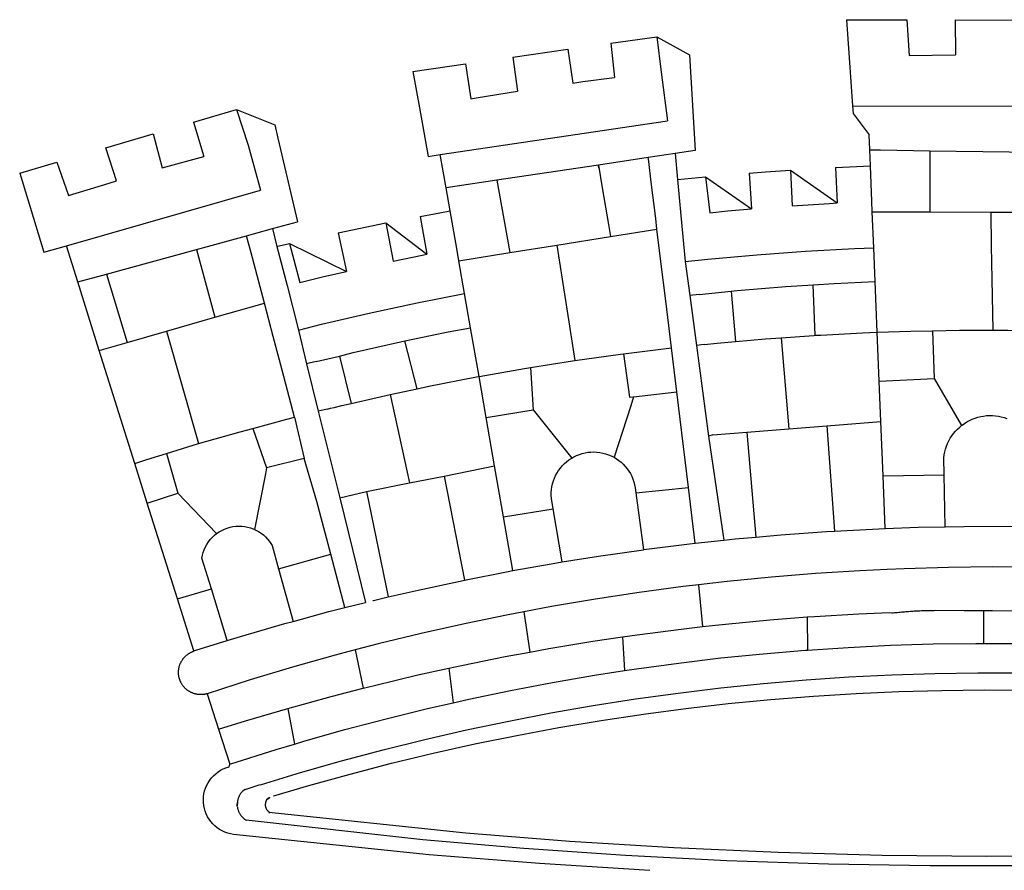
# Model space of a CAD drawing. Units: millimetres. Extents: x 175489 to 175677, y 1666837 to 1667111.
# Drawn here: x 175539 to 175544, y 1666890 to 1666894 of the extents above; entities that cross this region are included whole.
import ezdxf

# ---------------------------------------------------------------- set-up
doc = ezdxf.new("R2010")
doc.units = ezdxf.units.MM
doc.header["$LTSCALE"] = 5
doc.header["$MEASUREMENT"] = 0
doc.layers.add('BRAZAO', color=7, linetype='Continuous')
doc.layers.add('T-DIVIS-EXIS', color=7, linetype='Continuous')

# ---------------------------------------------------------------- blocks, each defined once
blk = doc.blocks.new('Logo_Prefeitura')
at = {"layer": 'BRAZAO'}
for points in [[(-73.78, 617.42), (-43.78, 617.36)], [(-73.78, 617.42), (-72.46, 598.48)], [(-43.78, 617.36), (-42.59, 599.55)], [(-19.85, 617.32), (-19.69, 599.99)], [(-19.85, 617.32), (20.9, 617.24)], [(-190.86, 605.71), (-168.01, 608.97)], [(-168.01, 608.97), (-151.77, 600.01), (-148.97, 552.33), (-158.95, 550.84)], [(-168.01, 608.97), (-165.74, 591.28)], [(-239.56, 598.78), (-212.11, 602.69)], [(-212.11, 602.69), (-209.71, 585.94)], [(-190.86, 605.71), (-189.05, 588.6)], [(-239.56, 598.78), (-237.15, 581.93)], [(-72.46, 598.48), (-70.78, 574.53)], [(-42.59, 599.55), (-19.69, 599.99)], [(-289.2, 591.71), (-263.02, 595.43)], [(-263.02, 595.43), (-260.41, 578.16)], [(-289.2, 591.71), (-285.9, 573.58)], [(-209.71, 585.94), (-204.76, 586.64), (-189.05, 588.6)], [(-165.74, 591.28), (-162.65, 567.22)], [(-260.41, 578.16), (-257.68, 578.64), (-237.15, 581.93)], [(-398.08, 566.53), (-376.83, 572.76)], [(-376.83, 572.76), (-357.7, 565.2)], [(-376.83, 572.76), (-370.95, 555)], [(-285.9, 573.58), (-281.5, 549.48)], [(-70.78, 574.53), (71.59, 574.38)], [(-70.78, 574.53), (-70.51, 570.71)], [(-70.51, 570.71), (-62.51, 560.11)], [(-398.08, 566.53), (-392.97, 549.39)], [(-357.7, 565.2), (-356.16, 558.6)], [(-275.57, 550.37), (-162.65, 567.22)], [(-441.71, 553.74), (-418.23, 560.63)], [(-418.23, 560.63), (-413.65, 543.81)], [(-356.16, 558.6), (-346.45, 517.01)], [(-62.21, 552.75), (-62.51, 560.11)], [(-436.44, 537.24), (-441.71, 553.74)], [(-370.95, 555), (-364.84, 532.65)], [(-61.88, 544.77), (-62.21, 552.75)], [(-62.21, 552.75), (-56.88, 552.67)], [(-56.88, 552.67), (-32.41, 552.3)], [(-413.65, 543.81), (-392.97, 549.39)], [(-281.5, 549.48), (-275.57, 550.37)], [(-272.68, 533.85), (-275.57, 550.37)], [(-172.33, 548.84), (-197.01, 545.15)], [(-158.95, 550.84), (-172.33, 548.84)], [(-171.99, 546.93), (-172.01, 547.15), (-172.33, 548.84)], [(-158.95, 550.84), (-157.73, 537.99)], [(-32.41, 552.3), (33.37, 551.32)], [(-32.41, 552.3), (-32.4, 545.67)], [(-484.46, 541.2), (-466.05, 546.6)], [(-466.05, 546.6), (-460.27, 529.97)], [(-197.01, 545.15), (-247.47, 537.61)], [(-197.01, 545.15), (-195.09, 533.8)], [(-197.01, 545.15), (-196.84, 543.64), (-197.01, 545.15)], [(-170.74, 536.65), (-171.99, 546.93)], [(-79.16, 543.97), (-61.88, 544.77)], [(-79.16, 543.97), (-78.35, 526.31)], [(-61.16, 527.14), (-61.88, 544.77)], [(-32.4, 545.67), (-32.36, 528.09)], [(-484.46, 541.2), (-472.47, 501.84)], [(-157.73, 537.99), (-143.72, 539.39)], [(-157.73, 537.99), (-156.03, 520.05)], [(-143.72, 539.39), (-141.71, 521.49)], [(-143.72, 539.39), (-121.02, 523.36)], [(-122.16, 541.2), (-114.06, 541.86), (-101.66, 542.66)], [(-122.16, 541.2), (-121.02, 523.36)], [(-101.66, 542.66), (-100.67, 524.92)], [(-101.66, 542.66), (-78.35, 526.31)], [(-460.27, 529.97), (-440.02, 536.21), (-436.44, 537.24)], [(-247.47, 537.61), (-272.68, 533.85)], [(-270.68, 522.36), (-272.68, 533.85)], [(-247.47, 537.61), (-245.48, 526.59)], [(-195.09, 533.8), (-191.96, 515.69)], [(-168.55, 518.61), (-170.74, 536.65)], [(-461.24, 505.05), (-364.84, 532.65)], [(-245.48, 526.59), (-242.14, 508.12)], [(-141.71, 521.49), (-132.88, 522.38), (-121.02, 523.36)], [(-100.67, 524.92), (-82.17, 526.13), (-78.35, 526.31)], [(-60.95, 521.87), (-61.16, 527.14)], [(-32.36, 528.09), (-32.34, 521.83)], [(-285.51, 519.65), (-275.76, 521.49), (-270.68, 522.36)], [(-285.51, 519.65), (-282.25, 500.82)], [(-267.4, 503.63), (-270.68, 522.36)], [(-167.9, 513.25), (-168.55, 518.61)], [(-156.03, 520.05), (-153.86, 497.24)], [(-60.22, 504), (-60.95, 521.87)], [(-60.95, 521.87), (-32.34, 521.83)], [(-32.34, 521.83), (-2.13, 521.8)], [(-2.13, 521.8), (32.16, 521.76)], [(-2.13, 521.8), (-1.84, 505.03)], [(-368.31, 511.01), (-358.91, 513.59)], [(-358.91, 513.59), (-346.45, 517.01)], [(-358.91, 513.59), (-356.65, 504.73)], [(-326.31, 511.52), (-302.62, 516.42)], [(-302.62, 516.42), (-298.96, 497.37)], [(-302.62, 516.42), (-282.25, 500.82)], [(-191.96, 515.69), (-190.91, 509.59)], [(-396.69, 503.22), (-371.77, 510.06)], [(-371.77, 510.06), (-368.31, 511.01)], [(-369.53, 501.59), (-371.77, 510.06)], [(-326.31, 511.52), (-322.15, 492.31)], [(-217.65, 505.34), (-190.91, 509.59)], [(-190.91, 509.59), (-167.9, 513.25)], [(-165.8, 495.97), (-167.9, 513.25)], [(-472.47, 501.84), (-461.24, 505.05)], [(-455.59, 487.04), (-461.24, 505.05)], [(-356.65, 504.73), (-355.58, 504.99), (-350.47, 506.14)], [(-356.65, 504.73), (-351.67, 485.3)], [(-350.47, 506.14), (-345.26, 486.86)], [(-350.47, 506.14), (-322.15, 492.31)], [(-242.14, 508.12), (-240.96, 501.64)], [(-240.96, 501.64), (-217.65, 505.34)], [(-217.65, 505.34), (-215.16, 489.42)], [(-153.86, 497.24), (-142.62, 498.44), (-118.36, 500.6), (-94.06, 502.34), (-69.74, 503.65), (-60.22, 504)], [(-59.54, 487.27), (-60.22, 504)], [(-1.84, 505.03), (-1.56, 488.38)], [(-441.3, 490.97), (-396.69, 503.22)], [(-396.69, 503.22), (-387.51, 469.53)], [(-362.92, 476.59), (-369.53, 501.59)], [(-298.96, 497.37), (-283.77, 500.53), (-282.25, 500.82)], [(-266.35, 497.6), (-267.4, 503.63)], [(-266.35, 497.6), (-240.96, 501.64)], [(-263.49, 481.24), (-266.35, 497.6)], [(-163.74, 479.08), (-165.8, 495.97)], [(-153.86, 497.24), (-151.61, 480.29)], [(-455.59, 487.04), (-441.3, 490.97)], [(-441.3, 490.97), (-431.12, 457.02)], [(-345.26, 486.86), (-333.46, 489.75), (-322.15, 492.31)], [(-215.16, 489.42), (-212.52, 472.52)], [(-444.92, 453.05), (-455.59, 487.04)], [(-351.67, 485.3), (-346, 463.14)], [(-131.1, 482.51), (-128.07, 482.82), (-103.97, 484.78), (-90.38, 485.65)], [(-90.38, 485.65), (-79.85, 486.32), (-59.54, 487.27)], [(-89.34, 460.55), (-90.38, 485.65)], [(-58.51, 462.05), (-59.54, 487.27)], [(-1.56, 488.38), (-1.13, 463.1)], [(-346, 463.14), (-334.6, 466), (-310.88, 471.52), (-287.06, 476.62), (-263.49, 481.24)], [(-260.53, 464.32), (-263.49, 481.24)], [(-146.92, 480.9), (-151.61, 480.29)], [(-151.61, 480.29), (-148.31, 455.45)], [(-146.92, 480.9), (-131.1, 482.51)], [(-131.1, 482.51), (-128.85, 457.51)], [(-387.51, 469.53), (-362.92, 476.59)], [(-358.53, 459.99), (-362.92, 476.59)], [(-160.73, 454.3), (-163.74, 479.08)], [(-411.46, 462.66), (-387.51, 469.53)], [(-212.52, 472.52), (-208.68, 448)], [(-431.12, 457.02), (-411.46, 462.66)], [(-411.46, 462.66), (-395.57, 406.7)], [(-354.12, 443.27), (-358.53, 459.99)], [(-346, 463.14), (-342, 446.39)], [(-293.2, 457.78), (-271.57, 462.24), (-260.53, 464.32)], [(-256.29, 440.04), (-260.53, 464.32)], [(-106.25, 459.36), (-89.98, 460.51), (-89.34, 460.55)], [(-89.34, 460.55), (-86.53, 460.69)], [(-86.53, 460.69), (-65.88, 461.79), (-58.51, 462.05)], [(-58.51, 462.05), (-41.77, 462.65), (-31.11, 462.84)], [(-57.52, 437.7), (-58.51, 462.05)], [(-31.11, 462.84), (-17.64, 463.09), (-1.13, 463.1)], [(-31.11, 462.84), (-30.14, 439.09)], [(-1.13, 463.1), (6.49, 463.1), (6.49, 463.1), (28.73, 462.73)], [(-444.92, 453.05), (-431.12, 457.02)], [(-325.58, 450.24), (-318.83, 452.06), (-295.25, 457.36), (-293.2, 457.78)], [(-286.97, 433.97), (-293.2, 457.78)], [(-144.43, 456.02), (-148.31, 455.45)], [(-148.31, 455.45), (-142.32, 410.42)], [(-144.43, 456.02), (-138.08, 456.69), (-128.85, 457.51)], [(-128.85, 457.51), (-114.05, 458.81), (-106.25, 459.36)], [(-106.25, 459.36), (-102.34, 414.11)], [(-427.3, 396.9), (-444.92, 453.05)], [(-337.24, 447.58), (-325.58, 450.24)], [(-325.58, 450.24), (-319.73, 426.71)], [(-208.68, 448), (-186.03, 451.2), (-184.51, 451.38)], [(-184.51, 451.38), (-162.08, 454.15), (-160.73, 454.3)], [(-184.51, 451.38), (-181.54, 429.78)], [(-158.07, 432.39), (-160.73, 454.3)], [(-337.24, 447.58), (-342, 446.39)], [(-342, 446.39), (-336.19, 422.76)], [(-230.66, 444.52), (-209.92, 447.82), (-208.68, 448)], [(-347.92, 419.82), (-354.12, 443.27)], [(-256.29, 440.04), (-233.75, 444.03), (-230.66, 444.52)], [(-230.66, 444.52), (-229.34, 423.45)], [(-283.46, 434.72), (-281.2, 435.2), (-257.51, 439.82), (-256.29, 440.04)], [(-252.73, 419.73), (-256.29, 440.04)], [(-57.52, 437.7), (-30.14, 439.09)], [(-56.71, 417.75), (-57.52, 437.7)], [(-30.14, 439.09), (-16.63, 415.67)], [(-319.73, 426.71), (-304.79, 430.17), (-300.42, 431.1)], [(-300.42, 431.1), (-286.97, 433.97)], [(-300.42, 431.1), (-290.78, 387.17)], [(-286.97, 433.97), (-283.46, 434.72)], [(-179.5, 430.01), (-158.07, 432.39)], [(-152.29, 384.87), (-158.07, 432.39)], [(-331.64, 423.89), (-330.1, 424.27), (-328.3, 424.72), (-324.39, 425.63)], [(-324.39, 425.63), (-319.73, 426.71)], [(-180.95, 425.53), (-189.25, 399.94)], [(-181.54, 429.78), (-179.5, 430.01)], [(-179.5, 430.01), (-180.95, 425.53)], [(-331.64, 423.89), (-332.37, 423.64), (-336.19, 422.76)], [(-336.19, 422.76), (-325.51, 379.79)], [(-252.73, 419.73), (-229.34, 423.45)], [(-229.34, 423.45), (-210.25, 399.54)], [(-16.63, 415.67), (-16.36, 415.89), (-15.17, 416.75), (-13.92, 417.52), (-12.62, 418.22), (-11.28, 418.84), (-9.91, 419.37), (-8.51, 419.81), (-7.08, 420.17), (-5.63, 420.43), (-4.17, 420.6), (-2.7, 420.68), (-2.7, 420.68), (-1.23, 420.67), (0.24, 420.57), (1.7, 420.38), (3.14, 420.09), (4.57, 419.71), (5.96, 419.25)], [(-368.71, 414.3), (-351.71, 418.87), (-347.92, 419.82)], [(-347.92, 419.82), (-343.14, 399.3)], [(-248.53, 395.65), (-252.73, 419.73)], [(-83.46, 415.61), (-56.71, 417.75)], [(-55.61, 390.62), (-56.71, 417.75)], [(-395.57, 406.7), (-375.02, 412.61), (-368.71, 414.3)], [(-368.71, 414.3), (-361.82, 394.6)], [(-140.16, 411.09), (-142.32, 410.42)], [(-140.16, 411.09), (-123.25, 412.44)], [(-123.25, 412.44), (-102.34, 414.11)], [(-123.25, 412.44), (-118.83, 360.22)], [(-102.34, 414.11), (-83.46, 415.61)], [(-83.46, 415.61), (-79.72, 363.21)], [(-25.3, 391.22), (-25.49, 399.67), (-25.29, 401.13), (-25, 402.57), (-24.62, 403.99), (-24.15, 405.39), (-23.59, 406.75), (-22.95, 408.08), (-22.23, 409.36), (-21.43, 410.59), (-20.55, 411.78), (-19.61, 412.9), (-18.59, 413.97), (-17.51, 414.96), (-16.63, 415.67)], [(-411.56, 401.84), (-398.21, 405.94), (-395.57, 406.7)], [(-142.32, 410.42), (-134.76, 358.68)], [(-427.3, 396.9), (-421.28, 398.87), (-411.56, 401.84)], [(-411.56, 401.84), (-405.97, 382.1)], [(-210.25, 399.54), (-209.14, 400.17), (-207.81, 400.81), (-206.44, 401.35), (-205.04, 401.79), (-203.61, 402.13), (-202.15, 402.38), (-200.69, 402.51), (-199.22, 402.55), (-199.22, 402.55), (-197.75, 402.49), (-196.29, 402.32), (-194.84, 402.04), (-193.42, 401.67), (-192.02, 401.2), (-190.66, 400.63), (-189.25, 399.94)], [(-421.09, 377.11), (-427.3, 396.9)], [(-343.14, 399.3), (-361.82, 394.6)], [(-336.85, 377.92), (-343.14, 399.3)], [(-219.43, 374.29), (-220.3, 379.42), (-220.4, 380.88), (-220.39, 382.36), (-220.29, 383.82), (-220.08, 385.28), (-219.77, 386.72), (-219.36, 388.13), (-218.85, 389.51), (-218.25, 390.86), (-217.55, 392.15), (-216.76, 393.4), (-215.89, 394.58), (-214.94, 395.7), (-213.91, 396.76), (-212.81, 397.73), (-211.64, 398.63), (-210.25, 399.54)], [(-189.25, 399.94), (-188.08, 399.22), (-186.87, 398.38), (-185.73, 397.46), (-184.65, 396.46), (-183.64, 395.38), (-182.71, 394.24), (-181.87, 393.04), (-181.11, 391.78), (-180.43, 390.47), (-179.86, 389.11), (-179.38, 387.72), (-179, 386.3), (-178.69, 384.7), (-178.35, 382.2)], [(-362.38, 391.75), (-367.82, 364.08)], [(-361.82, 394.6), (-362.38, 391.75)], [(-361.82, 394.6), (-362.38, 391.75)], [(-273.67, 390.6), (-248.53, 395.65)], [(-244.1, 370.33), (-248.53, 395.65)], [(-312.12, 382.88), (-290.78, 387.17)], [(-290.78, 387.17), (-273.67, 390.6)], [(-273.67, 390.6), (-263.47, 338.89)], [(-55.61, 390.62), (-25.3, 391.22)], [(-54.54, 364.48), (-55.61, 390.62)], [(-24.71, 365.36), (-25.3, 391.22)], [(-421.09, 377.11), (-405.97, 382.1)], [(-405.97, 382.1), (-386.65, 361.98)], [(-325.51, 379.79), (-312.12, 382.88)], [(-312.12, 382.88), (-301.35, 330.47)], [(-178.35, 382.2), (-152.29, 384.87)], [(-178.35, 382.2), (-174.56, 353.99)], [(-148.92, 357.16), (-152.29, 384.87)], [(-406.15, 329.51), (-421.09, 377.11)], [(-329.96, 351.84), (-336.85, 377.92)], [(-325.51, 379.79), (-312.62, 327.77)], [(-244.1, 370.33), (-219.43, 374.29)], [(-214.95, 347.89), (-219.43, 374.29)], [(-239.42, 343.58), (-244.1, 370.33)], [(-389.26, 334.56), (-393.94, 349.73), (-393.67, 351.18), (-393.29, 352.6), (-392.79, 353.98), (-392.19, 355.33), (-391.49, 356.62), (-390.68, 357.85), (-389.79, 359.02), (-388.8, 360.11), (-387.73, 361.12), (-386.65, 361.98)], [(-386.65, 361.98), (-385.37, 362.87), (-384.09, 363.6), (-382.76, 364.23), (-381.38, 364.76), (-379.97, 365.17), (-378.53, 365.47), (-377.07, 365.65), (-375.6, 365.72), (-375.6, 365.72), (-374.13, 365.68), (-372.67, 365.51), (-371.22, 365.24), (-369.8, 364.85), (-368.42, 364.35), (-367.82, 364.08)], [(-367.82, 364.08), (-367.08, 363.74), (-365.79, 363.03), (-364.56, 362.22), (-363.4, 361.32), (-362.31, 360.32), (-361.31, 359.25), (-360.39, 358.1), (-359.09, 356.06), (-355.9, 344.5)], [(-118.83, 360.22), (-106.39, 361.34), (-83.65, 362.99), (-79.72, 363.21)], [(-79.72, 363.21), (-60.89, 364.24), (-54.54, 364.48)], [(-54.54, 364.48), (-38.11, 365.1), (-24.71, 365.36)], [(-24.71, 365.36), (-15.32, 365.55), (7.47, 365.61), (7.47, 365.61), (21.15, 365.41)], [(-174.56, 353.99), (-174.37, 354.02), (-151.75, 356.86), (-148.92, 357.16)], [(-148.92, 357.16), (-134.76, 358.68)], [(-134.76, 358.68), (-129.09, 359.3), (-118.83, 360.22)], [(-214.95, 347.89), (-196.93, 350.79), (-174.56, 353.99)], [(-355.9, 344.5), (-329.96, 351.84)], [(-322.91, 325.17), (-329.96, 351.84)], [(-239.42, 343.58), (-219.44, 347.16), (-214.95, 347.89)], [(-355.9, 344.5), (-348.67, 318.35)], [(-263.47, 338.89), (-241.87, 343.15), (-239.42, 343.58)], [(-53.6, 344.12), (-67.11, 343.5), (-89.1, 342.1), (-111.06, 340.32), (-132.99, 338.16), (-147.35, 336.49)], [(48.43, 344.5), (43.03, 344.72), (21, 345.24), (-1.04, 345.38), (-1.04, 345.38), (-23.07, 345.14), (-45.1, 344.51), (-53.6, 344.12)], [(-301.35, 330.47), (-286.52, 333.94), (-264.24, 338.74), (-263.47, 338.89)], [(-406.15, 329.51), (-389.26, 334.56)], [(-381.33, 308.84), (-389.26, 334.56)], [(-147.35, 336.49), (-154.88, 335.61), (-176.72, 332.68), (-198.5, 329.37), (-220.23, 325.68), (-234.12, 323.07)], [(-147.35, 336.49), (-145.29, 315.75)], [(-398.03, 303.65), (-406.15, 329.51)], [(-322.91, 325.17), (-312.62, 327.77)], [(-309.11, 328.65), (-308.72, 328.75), (-301.35, 330.47)], [(-348.67, 318.35), (-330.82, 323.18), (-322.91, 325.17)], [(-234.12, 323.07), (-241.88, 321.62), (-263.47, 317.17), (-284.97, 312.35), (-306.38, 307.15), (-317.89, 304.15)], [(-234.12, 323.07), (-231.03, 303.1)], [(-52.45, 322.78), (-51.31, 322.53), (-50.61, 322.61), (-49.91, 322.69), (-49.21, 322.76), (-48.51, 322.83), (-47.81, 322.9), (-47.11, 322.97), (-46.41, 323.04), (-45.71, 323.1), (-45, 323.16), (-44.3, 323.22), (-43.6, 323.27), (-42.9, 323.32), (-42.19, 323.37), (-41.49, 323.42), (-40.79, 323.47), (-40.09, 323.51), (-39.38, 323.55), (-38.68, 323.59), (-37.97, 323.62), (-37.27, 323.66), (-36.57, 323.69), (-35.86, 323.71), (-35.16, 323.74), (-34.46, 323.76), (-33.75, 323.78), (-33.05, 323.8), (-32.34, 323.81), (-31.64, 323.83), (-30.93, 323.84), (-30.23, 323.84), (-29.63, 323.85)], [(-29.63, 323.85), (-15.36, 323.78), (-5.67, 323.72)], [(-5.67, 323.72), (-5.71, 307.4)], [(-5.67, 323.72), (-1.16, 323.78), (-1.16, 323.78), (20.99, 323.55), (43.13, 322.93), (48.18, 322.71)], [(-381.33, 308.84), (-374.71, 310.88), (-352.82, 317.22), (-348.67, 318.35)], [(-145.29, 315.75), (-133.82, 317.04), (-111.77, 319.12), (-93.33, 320.55)], [(-93.33, 320.55), (-89.69, 320.83), (-67.58, 322.15), (-52.45, 322.78)], [(-93.33, 320.55), (-93.06, 304.12)], [(-185.1, 310.63), (-177.79, 311.71), (-155.83, 314.56), (-145.29, 315.75)], [(-384, 308.01), (-381.33, 308.84)], [(-231.03, 303.1), (-221.55, 304.84), (-199.7, 308.47), (-185.1, 310.63)], [(-185.1, 310.63), (-184.05, 293.88)], [(-391.3, 282.41), (-391.7, 282.3), (-391.96, 282.23), (-392.22, 282.18), (-392.47, 282.12), (-392.73, 282.08), (-392.99, 282.04), (-393.25, 282.01), (-393.52, 281.98), (-393.78, 281.96), (-394.04, 281.95), (-394.3, 281.94), (-394.57, 281.94), (-394.83, 281.94), (-395.09, 281.95), (-395.36, 281.97), (-395.62, 282), (-395.88, 282.03), (-396.14, 282.06), (-396.4, 282.1), (-396.66, 282.15), (-396.92, 282.21), (-397.17, 282.27), (-397.43, 282.33), (-397.68, 282.41), (-397.93, 282.49), (-398.18, 282.57), (-398.43, 282.66), (-398.68, 282.76), (-398.92, 282.86), (-399.16, 282.97), (-399.4, 283.08), (-399.63, 283.2), (-399.86, 283.32), (-400.09, 283.46), (-400.32, 283.59), (-400.54, 283.73), (-400.76, 283.88), (-400.97, 284.03), (-401.19, 284.19), (-401.39, 284.35), (-401.6, 284.51), (-401.8, 284.69), (-402, 284.86), (-402.19, 285.04), (-402.37, 285.23), (-402.56, 285.42), (-402.74, 285.61), (-402.91, 285.81), (-403.08, 286.01), (-403.24, 286.21), (-403.4, 286.42), (-403.56, 286.64), (-403.7, 286.86), (-403.85, 287.08), (-403.99, 287.3), (-404.12, 287.53), (-404.25, 287.76), (-404.37, 287.99), (-404.49, 288.23), (-404.6, 288.47), (-404.7, 288.71), (-404.8, 288.95), (-404.9, 289.2), (-404.98, 289.45), (-405.07, 289.7), (-405.14, 289.95), (-405.21, 290.2), (-405.28, 290.46), (-405.33, 290.71), (-405.39, 290.97), (-405.43, 291.23), (-405.47, 291.49), (-405.5, 291.75), (-405.53, 292.02), (-405.55, 292.28), (-405.57, 292.54), (-405.58, 292.8), (-405.58, 293.07), (-405.57, 293.33), (-405.56, 293.59), (-405.55, 293.86), (-405.52, 294.12), (-405.49, 294.38), (-405.46, 294.64), (-405.42, 294.9), (-405.37, 295.16), (-405.31, 295.42), (-405.25, 295.67), (-405.19, 295.93), (-405.12, 296.18), (-405.04, 296.43), (-404.95, 296.68), (-404.86, 296.93), (-404.77, 297.18), (-404.67, 297.42), (-404.56, 297.66), (-404.45, 297.9), (-404.33, 298.13), (-404.2, 298.37), (-404.07, 298.59), (-403.94, 298.82), (-403.8, 299.04), (-403.65, 299.26), (-403.5, 299.48), (-403.34, 299.69), (-403.18, 299.9), (-403.02, 300.1), (-402.85, 300.3), (-402.67, 300.5), (-402.49, 300.69), (-402.31, 300.88), (-402.12, 301.06), (-401.92, 301.24), (-401.73, 301.42), (-401.53, 301.59), (-401.32, 301.75), (-401.11, 301.91), (-400.9, 302.07), (-400.68, 302.22), (-400.46, 302.36), (-400.24, 302.5), (-400.01, 302.63), (-399.78, 302.76), (-399.55, 302.88), (-399.31, 303), (-399.07, 303.11), (-398.83, 303.22), (-398.59, 303.32), (-398.34, 303.41), (-398.03, 303.65)], [(-398.03, 303.65), (-396.5, 304.16), (-384, 308.01)], [(-317.89, 304.15), (-327.7, 301.58), (-348.92, 295.64), (-370.03, 289.33), (-391.3, 282.41)], [(-317.89, 304.15), (-313.8, 285.13)], [(-184.05, 293.88), (-178.12, 294.8), (-157.17, 297.66), (-136.18, 300.16), (-115.14, 302.29), (-94.07, 304.05), (-93.06, 304.12)], [(-93.06, 304.12), (-72.98, 305.44), (-51.86, 306.47), (-30.73, 307.13), (-9.59, 307.41), (-9.59, 307.41), (-5.71, 307.4)], [(-5.71, 307.4), (11.55, 307.33), (32.69, 306.88), (53.81, 306.06), (74.92, 304.88), (91.52, 303.65)], [(-271.24, 295.1), (-265.04, 296.46), (-243.33, 300.84), (-231.03, 303.1)], [(-313.8, 285.13), (-308.22, 286.56), (-286.67, 291.7), (-271.24, 295.1)], [(-271.24, 295.1), (-269.1, 277.93)], [(-269.1, 277.93), (-261.31, 279.7), (-240.61, 284.02), (-219.84, 287.97), (-199.01, 291.57), (-184.05, 293.88)], [(-364.42, 237.35), (-345.05, 243.23), (-324.54, 249.07), (-303.93, 254.55), (-283.23, 259.66), (-262.44, 264.42), (-241.57, 268.81), (-220.63, 272.84), (-199.63, 276.5), (-178.56, 279.79), (-157.43, 282.71), (-136.26, 285.27), (-115.05, 287.45), (-93.8, 289.27), (-72.53, 290.71), (-51.23, 291.78), (-29.92, 292.48), (-8.6, 292.81), (-8.6, 292.81), (12.73, 292.76)], [(-358.44, 231.53), (-358.24, 231.6), (-340.76, 236.79), (-320.29, 242.49), (-299.72, 247.83), (-279.06, 252.81), (-258.32, 257.43), (-237.51, 261.68), (-216.62, 265.57), (-195.66, 269.1), (-174.65, 272.26), (-153.59, 275.05), (-132.47, 277.48), (-111.33, 279.53), (-90.14, 281.22), (-68.94, 282.53), (-47.71, 283.48), (-26.47, 284.05), (-5.22, 284.26), (-5.22, 284.26), (16.03, 284.09)], [(47.6, 201.97), (-4.2, 201.56), (-56, 202.04), (-107.78, 203.44), (-159.54, 205.73), (-211.24, 208.93), (-262.88, 213.03), (-360.63, 223.37)], [(-351.2, 275.13), (-329.67, 281.05), (-313.8, 285.13)], [(-391.3, 282.41), (-385.65, 264.7)], [(-385.65, 264.7), (-372.27, 268.9), (-351.2, 275.13)], [(-351.2, 275.13), (-348.01, 257.4)], [(-348.01, 257.4), (-343.24, 258.84), (-322.9, 264.59), (-302.46, 269.98), (-281.92, 275.02), (-269.1, 277.93)], [(-385.65, 264.7), (-380.12, 247.39)], [(-380.12, 247.39), (-357.13, 254.65)], [(-357.13, 254.65), (-348.01, 257.4)], [(-171.46, 194.58), (-226.25, 197.99), (-280.98, 202.35), (-378.27, 212.48), (-379.72, 212.73), (-381.14, 213.1), (-382.53, 213.6), (-383.87, 214.21), (-385.15, 214.93), (-386.36, 215.76), (-387.5, 216.69), (-388.56, 217.72), (-389.52, 218.83), (-390.38, 220.02), (-391.14, 221.28), (-391.79, 222.61), (-392.32, 223.98), (-392.73, 225.39), (-393.02, 226.83), (-393.19, 228.29), (-393.23, 229.77), (-393.14, 231.23), (-392.93, 232.69), (-392.59, 234.12), (-392.13, 235.52), (-391.55, 236.87), (-390.86, 238.17), (-390.06, 239.41), (-389.16, 240.57), (-388.16, 241.65), (-387.07, 242.64), (-385.9, 243.53), (-384.66, 244.32), (-383.35, 245), (-381.99, 245.57), (-380.34, 246.08), (-380.12, 247.39)], [(-372.39, 234.8), (-373.45, 234.17), (-373.68, 233.95), (-373.9, 233.72), (-374.12, 233.48), (-374.33, 233.24), (-374.53, 232.99), (-374.72, 232.73), (-374.9, 232.46), (-375.07, 232.19), (-375.23, 231.92), (-375.38, 231.63), (-375.52, 231.35), (-375.66, 231.06), (-375.78, 230.76), (-375.89, 230.46), (-375.99, 230.16), (-376.08, 229.85), (-376.16, 229.54), (-376.23, 229.23), (-376.29, 228.91), (-376.33, 228.59), (-376.19, 228.32)], [(-372.39, 234.8), (-372.97, 234.61), (-372.68, 234.71), (-372.39, 234.8)], [(-372.39, 234.8), (-365.45, 237.04), (-364.42, 237.35)], [(-360.61, 230.57), (-361.98, 229.26), (-362.08, 229.06), (-362.16, 228.86), (-362.24, 228.65), (-362.31, 228.44), (-362.36, 228.22), (-362.41, 228.01), (-362.44, 227.79), (-362.46, 227.57), (-362.48, 227.35), (-362.48, 227.13), (-362.47, 226.9), (-362.45, 226.68), (-362.42, 226.47), (-362.38, 226.25), (-362.33, 226.03), (-362.27, 225.82), (-362.2, 225.61), (-362.11, 225.4), (-362.02, 225.2), (-361.92, 225.01), (-361.81, 224.82), (-361.69, 224.63), (-361.56, 224.45), (-361.42, 224.28), (-361.27, 224.11), (-361.12, 223.95), (-360.95, 223.8), (-360.78, 223.66), (-360.63, 223.37)], [(-360.61, 230.57), (-361.79, 229.69), (-361.63, 229.81), (-361.46, 229.94), (-361.28, 230.07), (-360.61, 230.57)], [(-360.61, 230.57), (-360.45, 230.7), (-360.26, 230.84), (-360.61, 230.57)], [(-376.19, 228.32), (-376.57, 227.03), (-376.5, 227.34), (-376.45, 227.55), (-376.32, 227.93), (-376.19, 228.32)], [(-376.19, 228.32), (-376.35, 226.36), (-376.19, 228.32)], [(-376.27, 225.94), (-376.25, 225.72), (-376.19, 225.41), (-376.11, 225.1), (-376.02, 224.79), (-375.93, 224.48), (-375.82, 224.18), (-375.7, 223.88), (-375.57, 223.59), (-375.43, 223.3), (-375.28, 223.02), (-375.13, 222.74), (-374.96, 222.47), (-374.78, 222.2), (-374.59, 221.94), (-374.4, 221.69), (-374.19, 221.44), (-373.98, 221.2), (-373.76, 220.97), (-373.53, 220.75), (-373.29, 220.53), (-373.05, 220.32), (-372.8, 220.12), (-372.54, 219.93), (-372.28, 219.75), (-372.02, 219.48)], [(369.75, 221.87), (369.49, 221.84), (369.23, 221.8), (320.24, 215.73), (270.05, 210.39), (219.78, 205.93), (169.44, 202.35), (119.05, 199.65), (68.61, 197.82), (18.15, 196.88), (-32.32, 196.82), (-82.78, 197.64), (-133.22, 199.35), (-183.62, 201.93), (-233.97, 205.39), (-284.25, 209.73), (-372.02, 219.48)], [(-360.63, 223.37), (-360.23, 223.33), (-360.43, 223.35), (-360.63, 223.37)], [(-372.02, 219.48), (-371.72, 219.45), (-372.02, 219.48)]]:
    blk.add_lwpolyline(points, dxfattribs=at)

msp = doc.modelspace()

# ---------------------------------------------------------------- block references
at = {"layer": 'T-DIVIS-EXIS', "linetype": 'Continuous', "xscale": 0.009945506928488612, "yscale": 0.009945506928488612, "zscale": 0.00994550699641468}
msp.add_blockref('Logo_Prefeitura', (175543.5944, 1666887.6404), dxfattribs=at)

doc.saveas('drawing.dxf')
